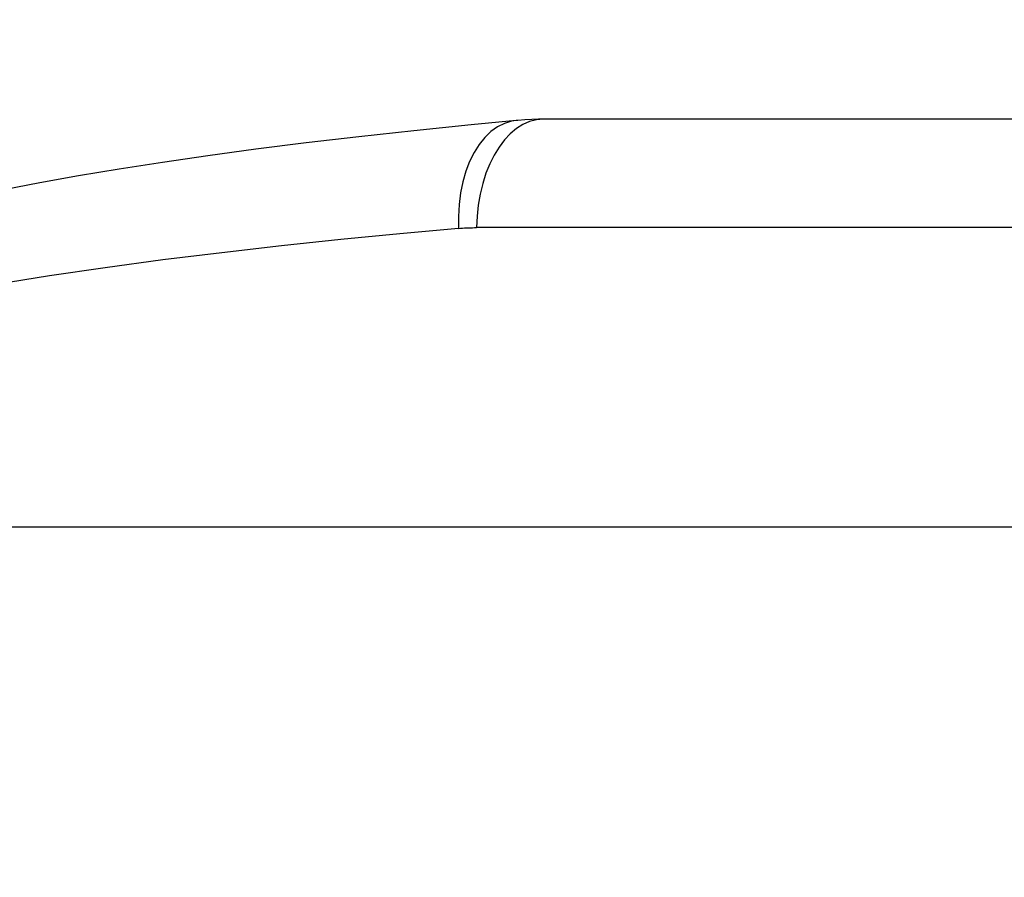
# Model space of a CAD drawing. Units: inches. Extents: x 0 to 22.3, y -0.1 to 17.2.
# Drawn here: x 4.9 to 5.5, y 4 to 4.5 of the extents above; entities that cross this region are included whole.
import ezdxf

# ---------------------------------------------------------------- set-up
doc = ezdxf.new("R2010")
doc.units = ezdxf.units.IN
doc.header["$LTSCALE"] = 1.21
doc.header["$MEASUREMENT"] = 0
doc.layers.get('0').update_dxf_attribs({"linetype": 'CONTINUOUS'})
for name, color, linetype in [('AXIS', 7, 'CONTINUOUS'), ('DIMENSIONS', 7, 'CONTINUOUS'), ('DRAWING', 7, 'CONTINUOUS')]:
    doc.layers.add(name, color=color, linetype=linetype)
doc.styles.get("Standard").update_dxf_attribs({"font": 'txt', "width": 0.8})
doc.dimstyles.new('DIMSTYLE_1', dxfattribs={"dimtxt": 0.125, "dimasz": 0.1875, "dimexe": 0.125, "dimexo": 0.0625, "dimgap": 0.0625, "dimtad": 0, "dimtih": 1, "dimtoh": 1, "dimlfac": 4, "dimzin": 4, "dimdsep": 46, "dimtxsty": 'STANDARD', "dimblk": '_FILLED', "dimblk1": '_FILLED', "dimblk2": '_FILLED', "dimcen": 0.09, "dimadec": 0, "dimazin": 0, "dimtp": 0.01, "dimtm": 0.01, "dimtfac": 1, "dimtofl": 0, "dimtmove": 0, "dimatfit": 3, "dimldrblk": '_FILLED', "dimfxl": 1, "dimtolj": 1, "dimtzin": 4, "dimarcsym": 0})
doc.dimstyles.get("Standard").update_dxf_attribs({"dimtxt": 0.125, "dimasz": 0.1875, "dimexe": 0.125, "dimexo": 0.0625, "dimgap": 0.09, "dimtad": 0, "dimtih": 1, "dimtoh": 1, "dimdec": 4, "dimzin": 4, "dimdsep": 46, "dimtxsty": 'STANDARD', "dimblk": '_FILLED', "dimblk1": '_FILLED', "dimblk2": '_FILLED', "dimcen": 0.09, "dimadec": 0, "dimazin": 0, "dimtol": 1, "dimtp": 0.0001, "dimtm": 0.0001, "dimtfac": 1, "dimtdec": 4, "dimtofl": 0, "dimtmove": 0, "dimatfit": 3, "dimldrblk": '_FILLED', "dimfxl": 1, "dimtolj": 1, "dimtzin": 4, "dimarcsym": 0})

# ---------------------------------------------------------------- blocks, each defined once
blk = doc.blocks.new('_FILLED')
at = {"color": 0, "linetype": 'BYBLOCK'}
blk.add_solid([(0, 0), (-1, 0.1667), (-1, -0.1667)], dxfattribs=at)
blk = doc.blocks.new('*D15')
at = {"layer": 'DIMENSIONS', "color": 2, "linetype": 'CONTINUOUS'}
for p, q in [((5.87086, 4.22598), (2.27594, 4.22598)), ((2.40094, 4.22598), (2.40094, 3.31973)), ((2.40094, 2.16348), (2.40094, 3.06973)), ((5.87086, 2.16348), (2.27594, 2.16348))]:
    blk.add_line(p, q, dxfattribs=at)
at = {"layer": 'DIMENSIONS', "color": 2, "linetype": 'CONTINUOUS', "xscale": 0.1875, "yscale": 0.1875, "zscale": 0.1875}
for p, rotation in [((2.40094, 4.22598), 90), ((2.40094, 2.16348), 270)]:
    blk.add_blockref('_FILLED', p, dxfattribs=dict(at, rotation=rotation))

msp = doc.modelspace()

# ---------------------------------------------------------------- linework, layer by layer
at = {"layer": 'AXIS', "color": 7, "linetype": 'CONTINUOUS'}
msp.add_line((7.32414, 4.45723), (5.24539, 4.45723), dxfattribs=at)
at = {"layer": 'AXIS', "color": 9, "linetype": 'CONTINUOUS'}
msp.add_line((5.79515, 4.39582), (5.20751, 4.39582), dxfattribs=at)
at = {"layer": 'AXIS', "color": 7, "linetype": 'CONTINUOUS'}
for points in [[(5.22997, 4.45652), (5.20437, 4.45407), (5.17187, 4.45076), (5.1407, 4.44734), (5.11085, 4.44382), (5.08234, 4.44021), (5.05519, 4.43653), (5.0294, 4.43277), (5.00494, 4.42896), (4.98182, 4.42509), (4.96002, 4.42117), (4.93952, 4.41721)], [(5.24539, 4.45723), (5.2427, 4.45721), (5.23875, 4.4571), (5.23484, 4.4569), (5.23097, 4.45661), (5.22997, 4.45652)]]:
    msp.add_lwpolyline(points, dxfattribs=at)
at = {"layer": 'AXIS', "color": 9, "linetype": 'CONTINUOUS'}
for points in [[(5.22997, 4.45652), (5.22736, 4.45613), (5.22329, 4.4549), (5.21937, 4.45294), (5.21565, 4.45027), (5.21217, 4.44693), (5.20898, 4.44296), (5.20611, 4.4384), (5.20359, 4.4333), (5.20146, 4.42774), (5.19975, 4.42178), (5.19847, 4.41548), (5.19764, 4.40893), (5.19726, 4.4022), (5.19735, 4.39538)], [(5.24539, 4.45723), (5.24147, 4.45689), (5.2376, 4.45589), (5.23381, 4.45424), (5.23014, 4.45194)], [(5.23014, 4.45194), (5.22664, 4.44903), (5.22334, 4.44555), (5.22027, 4.44151)], [(5.22027, 4.44151), (5.21747, 4.43698), (5.21498, 4.43199), (5.21281, 4.4266), (5.21098, 4.42088), (5.20953, 4.41487), (5.20846, 4.40864), (5.20778, 4.40227), (5.20751, 4.39582)], [(5.19735, 4.39538), (5.16408, 4.39236), (5.13053, 4.38906), (5.09686, 4.38548), (5.0631, 4.38162), (5.02961, 4.37748), (4.99697, 4.37309), (4.96537, 4.36846), (4.93494, 4.36359), (4.90607, 4.35851), (4.87895, 4.35325), (4.85363, 4.34778), (4.83031, 4.34217), (4.8091, 4.33639), (4.79008, 4.33045), (4.77338, 4.32441), (4.75909, 4.31825), (4.74726, 4.31198), (4.73798, 4.30566), (4.73129, 4.2993), (4.72722, 4.29289), (4.72578, 4.28642)], [(5.19735, 4.39538), (5.19846, 4.39547), (5.19957, 4.39555), (5.20069, 4.39562), (5.20181, 4.39568), (5.20294, 4.39573), (5.20408, 4.39577), (5.20522, 4.39579), (5.20636, 4.39581), (5.20751, 4.39582)]]:
    msp.add_lwpolyline(points, dxfattribs=at)

# ---------------------------------------------------------------- dimensions: what is measured, and where the dimension line sits
at = {"layer": 'DIMENSIONS', "color": 2, "linetype": 'CONTINUOUS'}
dim = msp.add_linear_dim(base=(2.40094, 2.16348), p1=(5.93336, 4.22598), p2=(5.93336, 2.16348), angle=270, dimstyle='DIMSTYLE_1', dxfattribs=at)
dim.commit()
dim.dimension.update_dxf_attribs({"geometry": '*D15', "text_midpoint": (2.20094, 3.13223), "dimtype": 160})

# ---------------------------------------------------------------- leaders
at = {"layer": 'DRAWING', "color": 2, "linetype": 'CONTINUOUS'}
msp.add_leader([(6.04959, 4.27594), (5.37324, 5.24792), (5.12324, 5.24792)], dimstyle='STANDARD', override={"dimtad": 0}, dxfattribs=at)

doc.saveas('drawing.dxf')
